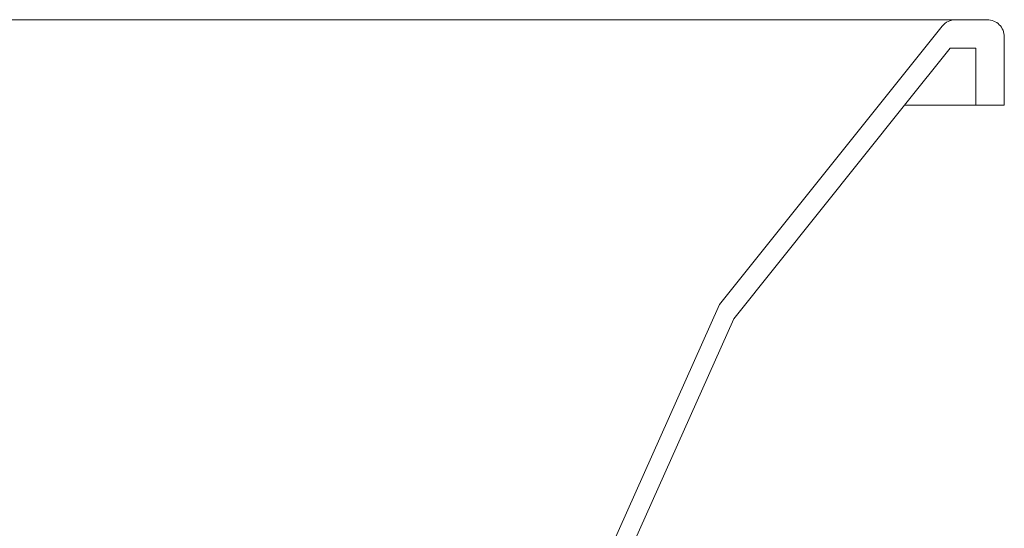
# Model space of a CAD drawing. Units: millimetres. Extents: x -3120 to 3659, y -2445 to 1816.
# Drawn here: x 676 to 1022, y -1013 to -835 of the extents above; entities that cross this region are included whole.
import ezdxf

# ---------------------------------------------------------------- set-up
doc = ezdxf.new("R2010")
doc.units = ezdxf.units.MM
doc.header["$LTSCALE"] = 25
doc.layers.add('0.15', color=7, linetype='Continuous')

# ---------------------------------------------------------------- blocks, each defined once
blk = doc.blocks.new('グループ-3')
at = {"color": 255, "linetype": 'Continuous', "lineweight": 0}
blk.add_wipeout([(1021.76, -864.75), (1021.76, -840.75), (1021.65, -839.58), (1021.31, -838.45), (1020.75, -837.41), (1020.01, -836.5), (1019.1, -835.76), (1018.06, -835.2), (1016.93, -834.86), (1015.76, -834.75), (-472.24, -834.75), (-472.83, -834.77), (-473.41, -834.86), (-473.98, -835), (-474.53, -835.2), (-475.07, -835.45), (-475.57, -835.76), (-476.04, -836.11), (-476.88, -836.94), (-477.23, -837.41), (-477.53, -837.92), (-477.78, -838.45), (-477.98, -839), (-478.12, -839.58), (-478.21, -840.16), (-478.24, -840.75), (-478.24, -864.75), (-334.9, -864.75), (-193.22, -1289.81), (-190.56, -1296.1), (-186.96, -1301.91), (-182.5, -1307.09), (-177.3, -1311.52), (-171.48, -1315.09), (-165.17, -1317.71), (-158.53, -1319.33), (-151.72, -1319.9), (-67.49, -1320.37), (738.21, -1300.64), (744.32, -1300.01), (750.29, -1298.54), (755.98, -1296.25), (761.31, -1293.19), (766.16, -1289.42), (770.43, -1285.01), (774.05, -1280.05), (776.94, -1274.63), (926.76, -939.75), (986.76, -864.75)], dxfattribs=at)
at = {"color": 0, "linetype": 'Continuous', "lineweight": 0}
for p, q in [((999.96, -837), (921.76, -934.75)), ((1002.76, -844.75), (986.76, -864.75)), ((1002.76, -844.75), (1011.76, -844.75)), ((1011.76, -844.75), (1011.76, -864.75)), ((921.76, -934.75), (770.92, -1271.92))]:
    blk.add_line(p, q, dxfattribs=at)
at = {"color": 0, "linetype": 'Continuous', "lineweight": 0, "flags": 128}
blk.add_lwpolyline([(1021.76, -864.75), (1021.76, -840.75, 0.414214), (1015.76, -834.75), (-472.24, -834.75, 0.414214), (-478.24, -840.75), (-478.24, -864.75), (-334.9, -864.75), (-193.22, -1289.81, 0.32126), (-151.72, -1319.9), (-67.49, -1320.37), (738.21, -1300.64, 0.286896), (776.94, -1274.63), (926.76, -939.75), (986.76, -864.75)], format="xyb", close=True, dxfattribs=at)
at = {"color": 0, "linetype": 'Continuous', "lineweight": 0}
blk.add_arc((1004.65, -840.75), 6, 90, 141.3402, dxfattribs=at)
blk = doc.blocks.new('グループ-4')
at = {"color": 0}
blk.add_blockref('グループ-3', (0, 0), dxfattribs=at)

msp = doc.modelspace()

# ---------------------------------------------------------------- block references
at = {"layer": '0.15', "color": 0}
msp.add_blockref('グループ-4', (0, 0), dxfattribs=at)

doc.saveas('drawing.dxf')
